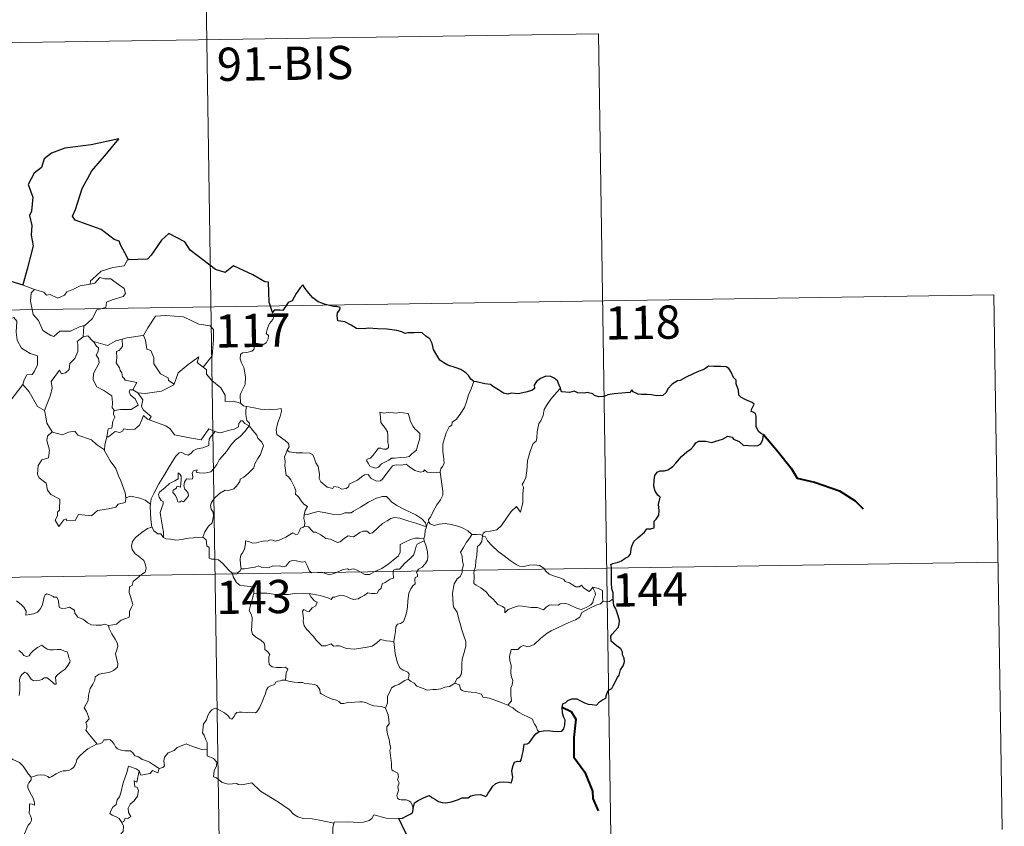
# Model space of a CAD drawing. Extents: x 602692 to 607192, y 766032 to 769070.
# Drawn here: x 603278 to 603500, y 768098 to 768279 of the extents above; entities that cross this region are included whole.
import ezdxf
from ezdxf.enums import TextEntityAlignment as Align

# ---------------------------------------------------------------- set-up
doc = ezdxf.new("R2010")
doc.units = 0
doc.header["$MEASUREMENT"] = 0
doc.layers.add('Nivel 63', color=7, linetype='Continuous')
doc.styles.add('Style-font002', font='font002.shx')

msp = doc.modelspace()

# ---------------------------------------------------------------- linework, layer by layer
at = {"layer": 'Nivel 63', "color": 7, "linetype": 'Continuous', "lineweight": 0}
for p, q in [((603319.095, 768335.001), (603322.806, 768094.095)), ((603055.211, 768270.696), (603408.291, 768276.133)), ((603408.291, 768276.133), (603411.074, 768095.453)), ((602967.865, 768209.112), (603497.49, 768217.267)), ((603497.49, 768217.267), (603499.345, 768096.814)), ((602968.793, 768148.885), (603498.414, 768157.045))]:
    msp.add_line(p, q, dxfattribs=at)
at = {"layer": 'Nivel 63', "color": 7, "linetype": 'Continuous', "lineweight": 30, "flags": 128}
for points in [[(603302.343, 768225.214), (603301.507, 768226.763), (603300.638, 768228.4), (603300.217, 768229.366), (603299.105, 768229.731), (603296.178, 768232), (603290.339, 768234.086), (603289.761, 768234.987), (603290.438, 768236.492), (603291.892, 768241.273), (603294.115, 768245.252), (603297.367, 768249.072), (603300.169, 768252.452), (603293.959, 768251.096), (603287.981, 768250.306), (603285.029, 768249.23), (603283.351, 768247.914), (603282.762, 768246.009), (603281.082, 768244.747), (603279.751, 768242.174), (603280.823, 768239.316), (603280.489, 768236.183), (603280.015, 768235.151), (603280.53, 768232.885), (603280.443, 768230.743), (603280.876, 768228.33), (603279.486, 768223.042), (603278.52, 768219.53), (603278.618, 768219.5)], [(603334.802, 768213.328), (603334.042, 768215.659), (603333.927, 768220.148), (603333.074, 768220.188), (603330.395, 768221.791), (603326.002, 768223.866), (603324.182, 768222.31), (603321.962, 768222.988), (603316.249, 768227.382), (603315.04, 768229.254), (603311.47, 768231.083), (603309.789, 768229.577), (603307.432, 768226.224), (603306.68, 768225.327), (603302.343, 768225.214)], [(603278.618, 768219.5), (603275.942, 768220.275)], [(603380.239, 768197.768), (603379.508, 768198.299), (603379.105, 768199.067), (603378.418, 768199.746), (603377.273, 768200.455), (603376.263, 768200.843), (603374.377, 768201.476), (603373.417, 768201.999), (603372.538, 768202.59), (603371.872, 768203.73), (603371.157, 768204.969), (603370.8, 768206.306), (603370.278, 768207.348), (603369.374, 768207.972), (603368.577, 768208.704), (603367.651, 768208.795), (603366.788, 768208.748), (603366.119, 768208.706), (603365.358, 768208.716), (603364.725, 768208.554), (603364.002, 768208.991), (603362.864, 768209.26), (603360.673, 768209.54), (603358.539, 768209.643), (603356.357, 768209.784), (603355.5, 768209.604), (603353.74, 768209.679), (603352.534, 768210.473), (603351.154, 768211.2), (603350.132, 768211.368), (603349.57, 768211.457), (603349.372, 768212.546), (603349.483, 768213.21), (603350.039, 768213.889), (603350.044, 768214.453), (603349.315, 768214.674), (603348.607, 768214.631), (603346.788, 768215.099), (603345.146, 768215.736), (603343.922, 768216.647), (603343.032, 768217.643), (603342.224, 768218.719), (603341.694, 768219.571), (603341.081, 768218.9), (603340.157, 768217.583), (603339.24, 768215.937), (603338.347, 768215.599), (603337.886, 768214.874), (603337.186, 768213.737), (603336.48, 768213.876), (603335.222, 768213.861), (603334.802, 768213.328)], [(603411.662, 768148.802), (603411.64, 768150.128), (603411.363, 768151.064), (603411.283, 768152.366), (603411.24, 768154.394), (603411.249, 768155.9), (603411.096, 768156.504), (603411.532, 768156.741), (603412.747, 768157.074), (603413.487, 768157.343), (603414.306, 768157.946), (603415.052, 768158.321), (603415.518, 768158.842), (603415.734, 768160.43), (603416.32, 768161.721), (603417.268, 768162.626), (603418.666, 768163.828), (603419.246, 768164.579), (603420.143, 768164.556), (603420.91, 768164.766), (603420.869, 768165.606), (603420.846, 768166.289), (603421.349, 768166.733), (603421.949, 768167.681), (603422.029, 768168.724), (603421.852, 768170.043), (603422.207, 768171.715), (603421.72, 768172.17), (603421.062, 768173.065), (603420.783, 768174.149), (603420.904, 768175.537), (603421.018, 768176.561), (603421.572, 768177.37), (603422.227, 768177.666), (603423.213, 768177.673), (603423.928, 768177.882), (603424.982, 768178.524), (603425.75, 768179.358), (603427.052, 768180.889), (603428.258, 768181.937), (603429.184, 768182.59), (603429.84, 768183.268), (603430.265, 768183.95), (603430.979, 768184.36), (603432.518, 768184.329), (603433.885, 768184.012), (603434.756, 768184.308), (603436.297, 768184.785), (603437.475, 768185.45), (603438.485, 768185.221), (603438.752, 768184.737), (603440.04, 768184.247), (603440.923, 768183.436), (603442.156, 768183.367), (603443.583, 768183.307), (603444.249, 768183.33), (603444.927, 768183.716), (603445.365, 768184.727), (603445.542, 768185.856), (603445.106, 768185.963), (603444.432, 768186.477), (603443.864, 768187.65), (603443.872, 768188.703), (603443.867, 768189.927), (603443.695, 768190.544), (603443.183, 768190.838), (603442.717, 768190.983), (603442.917, 768191.574), (603443.437, 768192.63), (603442.937, 768193.027), (603441.523, 768193.663), (603440.45, 768194.266), (603439.93, 768194.667), (603439.888, 768195.794), (603439.35, 768197.214), (603439.337, 768198.048), (603438.752, 768198.661), (603438.264, 768199.836), (603437.74, 768200.724), (603437.074, 768201.083), (603435.921, 768201.176), (603434.301, 768201.141), (603433.114, 768201.22), (603432.212, 768200.568), (603430.638, 768199.912), (603429.547, 768199.401), (603428.086, 768198.733), (603426.771, 768198.008), (603426.154, 768197.935), (603424.923, 768197.188), (603424.01, 768196.218), (603423.499, 768195.238), (603422.812, 768194.639), (603421.429, 768194.568), (603420.274, 768194.77), (603419.291, 768194.811), (603418.014, 768194.859), (603417.289, 768194.934), (603416.166, 768195.461)], [(603399.734, 768196.3), (603399.449, 768196.962), (603399.093, 768197.898), (603398.321, 768198.534), (603397.545, 768198.896), (603396.463, 768198.934), (603395.216, 768198.459), (603394.357, 768197.747), (603393.845, 768196.971), (603393.905, 768196.16), (603393.299, 768195.755), (603391.911, 768195.347), (603390.221, 768194.977), (603388.639, 768195.103), (603387.866, 768194.879), (603386.938, 768195.117), (603385.792, 768195.905), (603384.662, 768196.546), (603383.989, 768197.116), (603382.683, 768197.215), (603380.808, 768197.707), (603380.239, 768197.768)], [(603416.166, 768195.461), (603415.856, 768195.888), (603415.351, 768195.292), (603414.386, 768195.247), (603411.825, 768195.014), (603410.413, 768194.726), (603409.623, 768194.358), (603408.433, 768194.328), (603407.449, 768194.584), (603407.055, 768194.994), (603405.756, 768195.296), (603405.164, 768195.157), (603403.678, 768195.234), (603402.865, 768195.584), (603401.783, 768195.313), (603400.029, 768195.45), (603399.929, 768195.679), (603399.734, 768196.3)], [(603394.912, 768118.94), (603395.917, 768119.048), (603396.978, 768119.098), (603398.062, 768118.961), (603399.334, 768118.869), (603400.06, 768118.976), (603400.494, 768119.49), (603400.767, 768120.381), (603400.803, 768121.491), (603400.513, 768122.065), (603400.219, 768123.067), (603400.15, 768124.418), (603400.304, 768125.106), (603400.993, 768125.429), (603401.4, 768125.903), (603402.348, 768126.266), (603403.426, 768126.276), (603404.257, 768125.851), (603405.14, 768125.385), (603406.023, 768125.062), (603406.903, 768124.98), (603407.862, 768124.859), (603408.56, 768125.565), (603409.245, 768126.004), (603410.046, 768126.476), (603410.086, 768126.965), (603410.328, 768127.779), (603410.724, 768128.285), (603411.348, 768128.569), (603411.614, 768129.227), (603412.578, 768131.062), (603412.958, 768131.576), (603413.279, 768132.779), (603413.871, 768133.69), (603414.196, 768134.569), (603414.116, 768135.436), (603413.719, 768136.192), (603413.711, 768136.794), (603413.352, 768137.505), (603412.323, 768138.257), (603411.209, 768139.274), (603411.092, 768140.352), (603411.414, 768140.871), (603411.998, 768141.548), (603412.743, 768142.368), (603412.987, 768143.056), (603413.038, 768143.918), (603412.787, 768144.967), (603412.229, 768146.544), (603411.799, 768147.312), (603411.673, 768148.006), (603411.662, 768148.802)], [(603366.575, 768101.544), (603366.821, 768102.814), (603367.695, 768103.364), (603368.845, 768103.985), (603369.774, 768104.342), (603370.196, 768104.46), (603370.762, 768104.057), (603371.583, 768103.601), (603372.228, 768103.151), (603373.054, 768102.916), (603373.932, 768102.794), (603375.158, 768103.058), (603376.774, 768103.579), (603377.492, 768103.99), (603378.403, 768103.955), (603378.911, 768103.942), (603379.55, 768104.388), (603380.535, 768104.639), (603381.737, 768104.722), (603382.885, 768104.244), (603383.176, 768104.452), (603383.437, 768105.026), (603383.983, 768105.797), (603384.469, 768106.584), (603385.174, 768107.163), (603386.037, 768107.488), (603386.898, 768107.56), (603388.058, 768107.462), (603388.633, 768107.368), (603388.887, 768107.952), (603388.996, 768108.644), (603388.89, 768109.405), (603388.749, 768110.107), (603389.05, 768111.241), (603389.397, 768111.973), (603390.083, 768112.219), (603390.672, 768112.176), (603390.92, 768112.546), (603391.109, 768113.507), (603391.332, 768114.369), (603391.465, 768115.481), (603391.54, 768116.064), (603392.273, 768116.149), (603392.726, 768116.326), (603393.175, 768116.939), (603393.594, 768117.628), (603394.163, 768118.377), (603394.912, 768118.94)], [(603363.296, 768099.321), (603364.102, 768099.384), (603364.957, 768099.837), (603366.025, 768100.346), (603366.454, 768100.7), (603366.575, 768101.544)], [(603365.585, 768094.754), (603364.699, 768096.327), (603363.296, 768099.321)]]:
    msp.add_lwpolyline(points, dxfattribs=at)
at = {"layer": 'Nivel 63', "color": 7, "linetype": 'Continuous', "lineweight": 0, "flags": 128}
for points in [[(603302.343, 768225.214), (603302.133, 768225.207), (603301.352, 768223.86), (603298.836, 768223.446), (603296.228, 768222.637), (603294.22, 768220.79), (603293.829, 768220.44), (603293.71, 768219.73)], [(603275.942, 768220.275), (603275.714, 768218.191), (603274.976, 768216.777), (603273.05, 768215.832), (603271.731, 768215.613), (603272.059, 768213.412), (603274, 768212.214), (603274.415, 768212.54), (603275.479, 768211.723), (603276.54, 768212.209), (603277.167, 768211.359), (603277.034, 768208.86), (603277.237, 768207.079), (603278.23, 768205.312), (603280.198, 768204.066), (603281.812, 768203.547), (603281.873, 768201.544), (603281.169, 768200.075), (603280.663, 768199.325), (603279.468, 768199.275), (603278.873, 768198.115), (603278.523, 768197.092)], [(603278.618, 768219.5), (603281.167, 768218.531)], [(603281.167, 768218.531), (603281.175, 768218.529), (603283.244, 768217.871), (603283.866, 768217.192), (603284.672, 768217.367), (603286.43, 768216.55), (603287.946, 768217.213), (603288.438, 768218.005), (603289.964, 768218.576), (603291.432, 768219.357), (603293.71, 768219.73)], [(603293.71, 768219.73), (603294.761, 768219.96), (603295.93, 768221.225), (603296.996, 768220.929), (603298.406, 768220.931), (603299.037, 768220.394), (603301.387, 768218.706), (603301.652, 768217.61), (603301.181, 768216.895), (603298.656, 768216.178), (603297.434, 768215.641), (603297.274, 768214.425), (603295.248, 768213.927), (603294.175, 768211.905), (603292.522, 768210.411)], [(603281.167, 768218.531), (603280.427, 768217.774), (603280.276, 768215.881), (603280.87, 768212.882), (603282.072, 768211.48), (603283.012, 768209.286), (603284.852, 768208.133), (603285.515, 768207.911), (603286.903, 768209.086), (603289.293, 768209.135), (603291.458, 768210.142), (603292.522, 768210.411)], [(603334.802, 768213.328), (603335.097, 768212.491), (603334.878, 768211.763), (603334.126, 768210.865), (603333.708, 768209.769), (603333.381, 768208.59), (603333.896, 768208.122), (603333.811, 768207.392), (603333.379, 768206.509), (603332.486, 768205.992), (603331.884, 768206.244), (603330.976, 768206.378), (603330.778, 768205.737), (603330.645, 768205.007), (603330.184, 768204.574), (603329.02, 768204.28), (603328.093, 768204.202), (603327.643, 768203.867), (603327.517, 768202.903), (603327.867, 768201.998), (603328.396, 768200.906), (603328.765, 768198.81), (603328.672, 768197.126), (603328.248, 768196.223), (603327.736, 768195.317), (603327.528, 768194.676), (603327.634, 768192.851)], [(603305.566, 768208.143), (603305.712, 768208.16), (603306.7, 768209.827), (603308.448, 768212.466), (603310.699, 768212.647), (603314.795, 768212.304), (603318.249, 768210.677), (603320.747, 768210.305), (603321.531, 768209.511), (603321.538, 768207.125), (603321.227, 768203.55), (603319.17, 768200.986)], [(603292.522, 768210.411), (603292.318, 768210.228), (603292.163, 768207.859)], [(603292.163, 768207.859), (603290.779, 768206.794), (603290.955, 768206.15), (603290.906, 768204.505), (603290.25, 768202.975), (603289.141, 768201.842), (603288.964, 768200.489), (603288.128, 768199.684), (603287.229, 768199.508), (603286.776, 768200.311), (603284.908, 768197.736), (603285.172, 768196.32), (603284.743, 768194.697), (603283.413, 768191.27), (603283.42, 768191.248)], [(603292.163, 768207.859), (603293.22, 768208.057), (603294.421, 768206.814), (603294.476, 768206.797)], [(603294.476, 768206.797), (603295.135, 768205.699), (603295.576, 768205.323), (603295.553, 768204.507), (603295.072, 768203.671), (603295.569, 768202.939), (603295.768, 768201.994), (603294.491, 768199.542), (603294.407, 768198.128), (603295.234, 768196.541), (603296.796, 768195.721), (603298.625, 768194.547), (603298.746, 768193.017), (603298.676, 768191.837), (603299.182, 768191.245)], [(603294.476, 768206.797), (603296.54, 768206.162), (603297.62, 768205.881), (603299.481, 768206.896), (603300.936, 768207.32)], [(603300.936, 768207.32), (603300.998, 768205.639), (603300.238, 768204.741), (603299.679, 768204.504), (603299.764, 768203.066), (603299.599, 768201.947), (603300.307, 768200.884), (603300.506, 768200.215), (603300.832, 768199.69), (603301.011, 768198.814), (603301.391, 768198.472), (603301.593, 768198.031), (603304.261, 768197.568), (603303.333, 768195.854)], [(603300.936, 768207.32), (603301.993, 768207.642), (603305.566, 768208.143)], [(603305.712, 768208.16), (603306.173, 768207.059), (603306.512, 768205.022), (603307.426, 768204.784), (603308.103, 768203.142), (603308.075, 768201.729), (603309.552, 768199.492), (603311.315, 768198.619), (603311.407, 768198.012), (603312.663, 768197.197)], [(603312.663, 768197.197), (603313.115, 768198.411), (603313.531, 768199.733), (603315.785, 768201.57), (603318.246, 768203.318), (603317.85, 768202.018), (603319.17, 768200.986)], [(603319.17, 768200.986), (603319.907, 768200.415), (603319.938, 768199.446), (603321.152, 768197.994), (603323.21, 768196.304), (603324.183, 768194.686), (603324.129, 768193.297), (603325.929, 768193.305), (603327.634, 768192.851)], [(603304.453, 768195.199), (603306.085, 768195.092), (603309.836, 768195.566), (603312.594, 768197.006), (603312.663, 768197.197)], [(603380.239, 768197.768), (603379.6, 768196.104), (603378.978, 768194.794), (603378.569, 768193.206), (603378.081, 768191.914), (603377.322, 768190.662), (603376.331, 768189.249), (603375.309, 768188.615), (603375.248, 768187.934), (603374.678, 768187.517), (603373.972, 768186.222), (603373.511, 768184.725), (603373.217, 768183.636), (603373.259, 768182.101), (603373.448, 768180.207), (603373.497, 768179.282), (603373.131, 768178.604), (603372.767, 768178.091), (603372.624, 768177.472), (603372.638, 768177.374)], [(603275.569, 768193.286), (603278.523, 768197.092)], [(603278.523, 768197.092), (603279.978, 768195.456), (603281.868, 768192.133), (603283.42, 768191.248)], [(603303.333, 768195.854), (603302.644, 768195.913), (603302.535, 768195.439), (603302.845, 768194.652), (603303.843, 768193.889), (603304.56, 768192.438), (603302.937, 768191.461), (603300.526, 768191.484), (603299.182, 768191.245)], [(603303.333, 768195.854), (603304.453, 768195.199)], [(603307.043, 768189.126), (603307.479, 768189.893), (603305.637, 768191.361), (603305.267, 768192.207), (603305.56, 768193.602), (603304.453, 768195.199)], [(603399.734, 768196.3), (603398.956, 768195.372), (603397.588, 768193.779), (603396.606, 768192.337), (603396.096, 768191.467), (603395.839, 768190.095), (603395.33, 768188.937), (603394.842, 768188.304), (603394.529, 768186.419), (603394.408, 768185.065), (603394.235, 768184.354), (603393.597, 768183.822), (603392.952, 768182.082), (603392.298, 768179.877), (603392.148, 768177.657), (603391.935, 768176.125), (603391.5, 768175.163), (603391.137, 768174.581), (603391.405, 768173.959), (603391.275, 768172.391), (603391.26, 768170.504), (603391.065, 768169.541), (603390.765, 768168.36), (603389.864, 768169.567), (603388.604, 768168.505), (603387.75, 768167.21), (603386.491, 768165.318), (603385.398, 768164.331), (603383.922, 768164.049), (603382.779, 768163.881), (603382.329, 768163.584), (603382.157, 768162.949)], [(603327.634, 768192.851), (603328.253, 768192.257), (603328.992, 768192.11)], [(603283.42, 768191.248), (603283.698, 768189.801), (603283.932, 768188.342), (603285.164, 768186.433)], [(603299.182, 768191.245), (603299.06, 768191.217), (603298.984, 768190.428), (603299.275, 768189.724), (603298.808, 768188.843), (603298.569, 768187.271), (603297.8, 768187.065), (603297.475, 768185.32), (603297.594, 768185.454)], [(603328.992, 768192.11), (603328.844, 768191.334), (603328.841, 768190.342), (603329.036, 768188.955), (603329.609, 768188.405), (603329.563, 768187.748)], [(603328.992, 768192.11), (603329.002, 768192.104), (603330.716, 768191.851), (603332.143, 768191.535), (603333.114, 768191.486), (603334.216, 768191.513), (603335.122, 768191.385), (603336.751, 768191.694), (603336.847, 768191.057), (603336.517, 768189.878), (603336.034, 768188.494), (603335.659, 768186.852), (603335.794, 768185.796), (603336.591, 768185.232), (603337.654, 768184.469), (603338.411, 768183.808), (603338.55, 768183.044), (603338.11, 768182.279)], [(603359.054, 768190.863), (603359.171, 768189.777), (603359.236, 768188.533), (603359.739, 768187.835), (603360.33, 768187.17), (603360.749, 768186.454), (603360.857, 768185.634), (603360.801, 768185.119), (603360.84, 768184.028), (603360.971, 768183.416), (603360.96, 768182.863), (603360.525, 768182.551), (603359.843, 768182.534), (603359.264, 768182.723), (603358.692, 768182.728), (603358.169, 768182.102), (603357.519, 768181.204), (603356.89, 768180.486), (603356.167, 768180.257), (603356.014, 768179.945), (603356.389, 768179.399), (603356.742, 768178.672), (603357.497, 768178.363), (603358.142, 768178.273), (603358.739, 768178.491), (603359.388, 768179.179), (603360.297, 768179.691), (603361.016, 768180.008), (603361.629, 768180.467), (603362.314, 768180.522), (603363.761, 768180.624), (603364.974, 768180.709), (603365.619, 768180.903), (603366.244, 768181.447), (603366.631, 768181.798), (603367.284, 768182.273), (603367.525, 768183.248), (603367.75, 768183.958), (603368.032, 768184.97), (603368.019, 768186.072), (603367.511, 768186.605), (603366.949, 768187.112), (603366.537, 768187.654), (603365.948, 768188.765), (603365.617, 768189.862), (603365.412, 768190.543), (603364.311, 768190.74), (603363.421, 768190.762), (603362.79, 768190.67), (603362.115, 768190.712), (603360.896, 768190.811), (603359.95, 768190.617), (603359.054, 768190.863)], [(603297.475, 768185.32), (603297.82, 768185.329), (603299.354, 768186.517), (603300.4, 768186.275), (603301.003, 768186.591), (603301.329, 768187.112), (603302.647, 768186.874), (603303.752, 768186.991), (603304.876, 768187.896), (603305.354, 768189.158), (603305.766, 768190.114), (603306.655, 768189.27), (603307.043, 768189.126)], [(603307.043, 768189.126), (603310.75, 768187.793), (603311.744, 768187.13), (603312.767, 768185.778), (603315.745, 768185.165), (603318.708, 768184.633), (603320.47, 768187.1), (603321.898, 768186.472)], [(603329.563, 768187.748), (603328.566, 768188.319), (603328.035, 768188.895), (603327.669, 768188.921), (603327.214, 768188.29), (603327.128, 768187.529), (603326.212, 768186.991), (603324.816, 768186.741), (603323.433, 768186.28), (603322.776, 768186.224), (603321.898, 768186.472)], [(603285.164, 768186.433), (603284.081, 768185.434), (603283.98, 768184.492), (603284.551, 768182.323), (603284.328, 768180.601), (603282.815, 768180.114), (603281.976, 768178.839), (603281.876, 768176.925), (603282.22, 768176.04), (603283.808, 768174.837), (603284.126, 768173.313), (603284.85, 768172.296), (603286.855, 768171.285), (603286.837, 768168.81), (603286.351, 768168.309), (603286.329, 768167.508), (603285.811, 768166.502), (603286.654, 768165.113), (603287.789, 768166.633), (603288.298, 768166.853), (603288.443, 768166.357), (603290.299, 768166.425), (603291.071, 768167.828), (603293.985, 768167.484), (603295.365, 768168.674), (603297.871, 768169.068), (603299.493, 768169.485), (603300.059, 768170.118), (603301.611, 768170.538), (603301.829, 768171.7)], [(603285.164, 768186.433), (603285.187, 768186.383), (603287.445, 768185.724), (603288.816, 768186.339), (603290.253, 768186.553), (603290.971, 768185.638), (603294.041, 768184.603), (603295.165, 768183.58), (603296.912, 768182.345)], [(603321.898, 768186.472), (603321.018, 768185.435), (603320.54, 768184.757), (603320.434, 768183.845), (603320.446, 768183.32), (603319.108, 768182.821), (603317.859, 768182.574), (603316.903, 768182.167), (603316.422, 768181.571), (603315.827, 768181.142), (603315.072, 768181.357), (603314.354, 768181.75), (603313.767, 768181.681), (603312.998, 768180.931), (603311.777, 768178.882), (603310.309, 768176.527), (603309.176, 768174.693), (603308.078, 768172.55), (603307.501, 768171.325), (603307.339, 768170.154)], [(603310.265, 768162.644), (603310.223, 768163.826), (603310.029, 768164.995), (603309.616, 768167.245), (603309.517, 768168.234), (603309.771, 768169.118), (603310.211, 768170.206), (603310.151, 768170.698), (603309.713, 768170.955), (603309.267, 768171.712), (603309.121, 768172.286), (603309.378, 768172.862), (603310.636, 768173.869), (603311.618, 768174.811), (603312.819, 768175.379), (603313.528, 768175.872), (603313.526, 768177.156), (603313.996, 768176.804), (603314.236, 768176.413), (603314.245, 768175.687), (603314.102, 768173.937), (603313.502, 768174.16), (603313.19, 768174.039), (603313.189, 768173.703), (603312.408, 768173.273), (603312.377, 768172.79), (603312.974, 768172.063), (603313.291, 768171.402), (603313.444, 768170.676), (603313.913, 768170.598), (603314.335, 768170.87), (603314.737, 768170.644), (603315.441, 768171.383), (603315.875, 768172.04), (603315.813, 768172.587), (603315.371, 768173.21), (603315.028, 768173.519), (603314.839, 768174.252), (603315.02, 768175.119), (603315.416, 768175.865), (603316.145, 768175.789), (603316.763, 768175.814), (603316.861, 768176.328), (603316.713, 768177.113), (603317.021, 768177.634), (603317.84, 768177.861), (603317.61, 768177.313), (603318.363, 768177.153), (603319.543, 768177.119), (603320.925, 768177.418), (603321.628, 768178.159), (603322.24, 768179.043), (603322.788, 768180.117), (603323.547, 768180.947), (603324.437, 768181.969), (603325.399, 768183.402), (603326.442, 768184.518), (603327.538, 768185.357), (603328.59, 768186.521), (603329.563, 768187.748)], [(603329.563, 768187.748), (603330.355, 768186.731), (603331.259, 768185.708), (603331.494, 768184.984), (603332.448, 768184.076), (603332.809, 768183.252), (603332.488, 768182.481), (603332.138, 768181.333), (603331.51, 768180.412), (603330.827, 768179.179), (603330.594, 768178.309), (603329.358, 768177.04), (603328.39, 768176.213), (603327.558, 768175.746), (603327.445, 768175.26), (603326.72, 768174.147), (603326.089, 768173.577), (603324.9, 768173.235), (603324.181, 768173.258), (603322.887, 768172.494), (603321.663, 768171.435), (603321.102, 768170.48), (603320.822, 768169.844), (603321.02, 768169.021), (603321.458, 768168.361), (603321.525, 768167.398), (603321.2, 768165.907), (603320.378, 768165.14), (603319.539, 768163.869), (603319.103, 768162.7)], [(603296.912, 768182.345), (603297.02, 768183.419), (603297.475, 768185.32)], [(603301.747, 768171.58), (603301.609, 768172.712), (603300.652, 768175.37), (603300.131, 768176.502), (603299.475, 768178.158), (603298.238, 768179.891), (603296.906, 768182.265), (603296.912, 768182.345)], [(603338.11, 768182.279), (603337.8, 768181.505), (603337.525, 768180.772), (603337.669, 768179.77), (603337.633, 768178.846), (603337.869, 768176.653), (603338.417, 768176.259), (603338.939, 768175.577), (603339.403, 768174.678), (603339.781, 768173.924), (603340.05, 768173.104), (603340.025, 768172.394), (603340.722, 768171.81), (603341.3, 768170.877), (603341.854, 768170.096), (603342.732, 768169.569), (603342.17, 768168.68), (603341.945, 768167.703)], [(603372.638, 768177.374), (603371.87, 768177.233), (603371.016, 768177.219), (603369.726, 768177.368), (603369.07, 768177.874), (603368.833, 768177.512), (603368.203, 768177.366), (603366.936, 768177.693), (603365.713, 768178.536), (603364.984, 768179.143), (603363.965, 768178.929), (603362.71, 768178.966), (603361.903, 768178.755), (603361.167, 768177.852), (603360.413, 768176.8), (603359.655, 768175.782), (603359.197, 768175.403), (603358.309, 768175.342), (603357.064, 768175.911), (603356.375, 768176.784), (603355.601, 768176.75), (603354.864, 768176.307), (603353.969, 768175.563), (603352.208, 768174.736), (603351.955, 768174.024), (603351.422, 768173.683), (603350.492, 768173.537), (603349.664, 768173.94), (603348.672, 768174.089), (603348.4, 768173.661), (603347.127, 768173.953), (603345.707, 768175.16), (603345.334, 768175.876), (603345.421, 768176.851), (603345.137, 768178.651), (603344.602, 768179.461), (603344.134, 768180.798), (603343.824, 768181.285), (603343.251, 768181.627), (603341.684, 768181.67), (603340.133, 768181.713), (603338.547, 768181.942), (603338.11, 768182.279)], [(603372.638, 768177.374), (603373.214, 768173.077), (603373.236, 768172.191), (603372.71, 768171.107), (603371.87, 768169.974), (603371.077, 768168.449), (603370.43, 768167.217), (603369.97, 768166.662), (603370.1, 768166.042)], [(603307.339, 768170.154), (603306.115, 768171.042), (603304.96, 768171.494), (603302.774, 768171.9), (603301.747, 768171.58)], [(603301.829, 768171.7), (603301.747, 768171.58)], [(603369.518, 768165.023), (603369.283, 768165.955), (603368.482, 768166.809), (603367.138, 768167.711), (603364.73, 768168.874), (603362.841, 768169.807), (603361.654, 768170.667), (603360.955, 768171.368), (603360.511, 768171.875), (603359.653, 768171.892), (603358.309, 768171.501), (603356.438, 768170.616), (603354.689, 768169.481), (603353.062, 768168.538), (603352.582, 768168.139), (603351.101, 768168.176), (603350.392, 768167.853), (603349.742, 768167.689), (603348.263, 768167.858), (603346.504, 768168.223), (603345.101, 768168.489), (603343.908, 768168.193), (603342.737, 768167.829), (603341.945, 768167.703)], [(603307.339, 768170.154), (603307.26, 768169.585), (603307.365, 768166.66), (603307.626, 768164.94)], [(603341.945, 768167.703), (603341.924, 768166.882), (603342.102, 768165.973), (603342.063, 768165.138)], [(603342.063, 768165.138), (603342.146, 768165.18), (603342.942, 768165.042), (603343.677, 768164.225), (603344.064, 768163.787), (603344.545, 768163.842), (603345.751, 768163.217), (603346.867, 768162.406), (603347.896, 768162.258), (603348.682, 768161.87), (603349.506, 768161.456), (603350.073, 768161.645), (603351.023, 768162.454), (603351.867, 768162.991), (603353.098, 768162.766), (603353.701, 768163.121), (603354.488, 768163.727), (603355.155, 768164.024), (603356.129, 768164.065), (603356.793, 768163.545), (603357.401, 768163.684), (603358.544, 768164.804), (603359.615, 768165.761), (603360.678, 768166.379), (603361.517, 768166.924), (603362.336, 768167.143), (603363.549, 768166.967), (603365.593, 768166.329), (603367.165, 768165.829), (603369.518, 768165.023)], [(603370.1, 768166.042), (603370.027, 768166.125), (603369.659, 768165.593), (603369.518, 768165.023)], [(603379.786, 768163.271), (603378.834, 768164.142), (603377.789, 768164.74), (603376.807, 768165.101), (603375.21, 768165.571), (603373.751, 768165.748), (603372.408, 768165.646), (603371.297, 768165.324), (603370.389, 768165.734), (603370.1, 768166.042)], [(603297.851, 768142.783), (603298.861, 768142.922), (603299.645, 768143.113), (603300.233, 768143.604), (603300.687, 768144.001), (603301.778, 768144.35), (603302.507, 768144.685), (603302.619, 768145.189), (603302.59, 768145.93), (603303.068, 768146.928), (603303.345, 768147.524), (603302.777, 768149.344), (603302.519, 768150.246), (603302.552, 768151.518), (603303.153, 768151.824), (603303.395, 768152.709), (603304.213, 768153.372), (603305.28, 768154.263), (603306.085, 768154.831), (603306.317, 768155.719), (603306.08, 768156.711), (603305.841, 768157.422), (603304.534, 768158.514), (603303.858, 768158.923), (603303.194, 768159.921), (603303.026, 768160.747), (603303.24, 768161.736), (603303.925, 768162.621), (603305.359, 768163.775), (603306.632, 768164.647), (603307.626, 768164.94)], [(603307.626, 768164.94), (603307.715, 768164.967), (603308.074, 768164.139), (603308.938, 768163.462), (603309.619, 768163.449), (603310.071, 768162.761), (603310.265, 768162.644)], [(603327.777, 768155.521), (603327.582, 768156.498), (603327.564, 768157.814), (603327.721, 768158.637), (603328.124, 768159.227), (603328.479, 768160.091), (603328.758, 768161.159), (603328.765, 768161.859), (603329.426, 768161.715), (603330.403, 768161.366), (603331.246, 768161.447), (603332.244, 768161.705), (603333.136, 768161.886), (603333.699, 768161.819), (603334.334, 768162.125), (603334.864, 768162.021), (603335.415, 768161.812), (603336.31, 768162.037), (603337.862, 768162.705), (603338.669, 768163.24), (603339.415, 768163.643), (603340.048, 768163.317), (603340.54, 768163.375), (603340.922, 768164.131), (603341.167, 768164.728), (603341.664, 768164.908), (603342.063, 768165.138)], [(603369.518, 768165.023), (603369.52, 768165.011), (603369.241, 768164.117), (603369.186, 768163.176), (603368.915, 768162.429)], [(603310.265, 768162.644), (603310.754, 768162.322), (603311.841, 768162.275), (603313.067, 768162.039), (603314.445, 768162.161), (603315.092, 768162.349), (603315.976, 768162.472), (603317.004, 768162.51), (603317.447, 768162.729), (603318.186, 768162.622), (603319.103, 768162.7)], [(603319.103, 768162.7), (603319.127, 768162.699), (603319.845, 768162.086), (603319.991, 768160.75), (603320.527, 768160.382), (603320.577, 768157.945), (603321.054, 768157.766), (603321.85, 768157.738), (603322.686, 768157.589), (603323.592, 768156.741), (603324.895, 768155.347), (603325.737, 768154.572)], [(603368.915, 768162.429), (603367.886, 768162.486), (603366.955, 768162.439), (603365.9, 768162.131), (603364.67, 768161.588), (603363.636, 768161.046), (603363.599, 768160.337), (603363.613, 768159.297), (603363.245, 768158.498), (603362.058, 768157.545), (603360.89, 768156.585), (603359.457, 768155.599), (603357.879, 768154.965), (603356.701, 768154.304), (603355.665, 768154.284), (603354.96, 768154.63), (603353.938, 768155.256), (603353.11, 768155.543), (603352.659, 768155.468), (603352.118, 768155.368), (603351.731, 768155.574), (603350.724, 768155.386), (603349.651, 768154.896), (603348.683, 768154.539), (603347.69, 768154.17), (603346.574, 768154.554), (603345.93, 768154.813), (603344.992, 768154.7), (603343.666, 768154.648), (603343.189, 768155.014), (603342.666, 768156.323), (603342.169, 768157.189), (603341.491, 768157.059), (603340.208, 768157.359), (603339.349, 768157.44), (603338.662, 768157.239), (603338.187, 768156.636), (603337.812, 768156.152), (603337.084, 768156.041), (603336.473, 768156.237), (603335.093, 768156.194), (603334.925, 768156.243), (603333.892, 768155.769), (603332.386, 768155.852), (603331.61, 768156.264), (603330.891, 768155.917), (603329.834, 768155.755), (603328.532, 768155.571), (603327.777, 768155.521)], [(603343.087, 768150.034), (603345.571, 768149.55), (603347.524, 768148.976), (603348.051, 768148.681), (603348.427, 768149.172), (603348.882, 768149.145), (603349.396, 768149.373), (603350.252, 768149.617), (603350.81, 768149.525), (603351.675, 768149.222), (603352.404, 768148.874), (603353.078, 768148.618), (603354.134, 768148.762), (603354.71, 768149.177), (603355.461, 768149.519), (603356.345, 768150.146), (603357.035, 768150.013), (603357.897, 768150), (603358.406, 768150.104), (603358.81, 768150.758), (603359.331, 768151.206), (603359.547, 768152.148), (603360.24, 768152.457), (603361.372, 768153.248), (603362.139, 768153.46), (603362.037, 768154.643), (603362.081, 768155.253), (603362.654, 768155.49), (603363.482, 768155.457), (603364.566, 768156.744), (603365.889, 768157.896), (603366.638, 768158.628), (603367.008, 768159.768), (603367.185, 768160.647), (603367.403, 768161.146), (603368.035, 768161.444), (603369.033, 768161.835)], [(603369.033, 768161.835), (603369.411, 768160.903), (603369.741, 768159.478), (603369.876, 768158.262), (603369.746, 768157.494), (603369.27, 768156.694), (603368.54, 768155.925), (603367.742, 768155.494), (603367.302, 768154.746), (603367.553, 768154.283), (603367.544, 768153.807), (603367.021, 768153.599), (603366.913, 768153.073), (603367.021, 768152.187), (603366.448, 768151.73), (603365.996, 768151.079), (603365.591, 768150.099), (603365.352, 768148.339), (603365.235, 768146.947), (603365.065, 768145.66), (603364.724, 768144.683), (603364.323, 768143.686), (603363.72, 768143.261), (603362.976, 768143.11), (603362.596, 768142.478), (603362.564, 768141.439), (603362.184, 768139.205)], [(603368.915, 768162.429), (603368.912, 768162.399), (603369.018, 768161.875), (603369.033, 768161.835)], [(603379.786, 768163.271), (603379.77, 768163.271), (603379.331, 768162.55), (603378.561, 768161.594), (603377.86, 768160.375), (603377.219, 768159.297), (603377.578, 768158.438), (603377.629, 768157.185), (603377.9, 768156.467), (603377.771, 768155.901), (603377.6, 768155.454), (603377.613, 768154.63), (603377.141, 768153.801), (603376.433, 768153.31), (603375.794, 768152.188), (603375.441, 768150.068), (603375.594, 768147.5), (603375.679, 768146.824), (603376.473, 768145.778), (603376.849, 768144.203), (603377.238, 768142.975), (603377.514, 768141.783), (603377.993, 768140.431), (603378.414, 768139.187), (603378.448, 768138.197), (603378.125, 768136.916), (603377.611, 768135.222), (603377.52, 768134.138), (603377.534, 768132.859), (603377.327, 768131.749), (603377.003, 768131.184), (603376.379, 768130.793), (603375.921, 768129.795)], [(603382.157, 768162.949), (603382.162, 768163.033), (603381.507, 768163.343), (603380.832, 768163.283), (603379.786, 768163.271)], [(603407.039, 768151.419), (603407.21, 768150.976), (603407.585, 768150.255), (603407.66, 768149.686), (603407.3, 768148.935), (603407.082, 768148.007), (603406.583, 768147.408), (603405.511, 768146.881), (603404.395, 768146.392), (603403.551, 768146.625), (603402.232, 768147.217), (603401.496, 768147.571), (603400.684, 768147.849), (603399.701, 768147.65), (603399.21, 768147.396), (603397.79, 768147.412), (603397.181, 768147.369), (603396.555, 768146.923), (603395.907, 768146.295), (603395.296, 768146.516), (603394.584, 768146.865), (603393.128, 768146.876), (603391.09, 768147.121), (603390.254, 768147.196), (603389.184, 768146.85), (603387.993, 768146.361), (603387.178, 768145.625), (603387.228, 768146.693), (603386.67, 768147.043), (603385.599, 768147.54), (603384.587, 768148.705), (603383.598, 768149.536), (603383.076, 768150.296), (603381.825, 768151.239), (603380.763, 768151.887), (603380.248, 768152.243), (603380.277, 768153.857), (603380.179, 768154.778), (603380.562, 768156.014), (603380.696, 768157.392), (603380.858, 768158.585), (603381.001, 768159.969), (603381.074, 768160.558), (603381.582, 768161.048), (603382.032, 768161.729), (603382.157, 768162.949)], [(603382.157, 768162.949), (603382.824, 768162.734), (603383.274, 768161.876), (603384.386, 768160.707), (603385.681, 768159.457), (603387.022, 768158.48), (603388.397, 768157.425), (603389.758, 768156.554), (603390.518, 768156.187), (603391.49, 768156.102), (603392.773, 768156.402), (603393.812, 768156.492), (603395.017, 768156.317), (603395.978, 768155.743), (603396.419, 768155.028), (603397.169, 768154.351), (603398.183, 768153.995), (603399.588, 768153.531), (603400.5, 768153.185), (603400.835, 768152.722), (603401.748, 768152.39), (603402.471, 768151.951), (603403.24, 768151.507), (603403.954, 768151.518), (603404.486, 768151.866), (603404.976, 768151.261), (603406.225, 768150.42), (603406.567, 768150.82), (603407.039, 768151.419)], [(603327.777, 768155.521), (603327.488, 768155.035), (603326.904, 768154.674), (603325.737, 768154.572)], [(603325.737, 768154.572), (603325.79, 768154.52), (603325.986, 768153.769), (603326.704, 768152.448), (603327.423, 768151.865), (603328.455, 768151.747), (603330.538, 768151.473), (603330.647, 768150.459), (603330.585, 768149.978)], [(603409.314, 768148.16), (603409.216, 768149.08), (603409.244, 768149.821), (603409.237, 768150.693), (603408.356, 768151.113), (603407.039, 768151.419)], [(603277.083, 768148.362), (603278.152, 768147.554), (603278.77, 768146.922), (603279.307, 768146.018), (603279.249, 768145.143), (603280.053, 768145.287), (603280.915, 768145.404), (603281.865, 768145.801), (603282.411, 768146.486), (603282.866, 768147.299), (603283.103, 768148.158), (603283.334, 768149.254), (603283.562, 768149.684), (603283.968, 768149.916), (603284.601, 768149.702), (603285.361, 768149.327), (603285.526, 768149.164), (603286.2, 768149.136), (603286.581, 768148.336), (603286.678, 768147.363), (603286.797, 768146.855), (603287.347, 768146.63), (603288.254, 768146.724), (603289.021, 768146.935), (603290.15, 768146.219), (603290.26, 768145.532), (603290.907, 768144.698), (603292.041, 768144.188), (603292.523, 768143.931), (603293.122, 768143.38), (603293.987, 768142.933), (603295.082, 768142.846), (603296.264, 768142.886), (603297.037, 768143.058), (603297.851, 768142.783)], [(603330.585, 768149.978), (603330.562, 768149.787), (603330.18, 768148.339), (603329.785, 768147.069), (603329.601, 768146.166), (603329.986, 768145.314), (603330.266, 768144.586), (603330.149, 768142.824), (603330.073, 768141.637), (603330.329, 768140.845), (603331.044, 768140.132), (603332.173, 768139.457), (603332.963, 768138.821), (603333.067, 768138.143), (603333.091, 768137.367), (603333.676, 768136.918), (603334.237, 768136.236), (603333.966, 768135.722), (603333.984, 768134.842), (603334.065, 768133.983), (603334.727, 768133.502), (603335.721, 768133.333), (603336.86, 768133.316), (603337.779, 768133.381), (603338.281, 768132.964), (603337.892, 768132.14), (603337.768, 768130.446)], [(603343.087, 768150.034), (603341.623, 768150.054), (603339.768, 768149.989), (603338.456, 768149.809), (603337.056, 768149.775), (603335.021, 768149.864), (603333.576, 768150.062), (603331.885, 768150.06), (603330.585, 768149.978)], [(603362.184, 768139.205), (603360.54, 768139.336), (603359.151, 768139.622), (603358.37, 768138.898), (603357.291, 768138.102), (603356.196, 768137.871), (603353.292, 768137.448), (603351.523, 768137.629), (603349.95, 768138.217), (603349.186, 768138.177), (603348.54, 768138.097), (603348.085, 768138.646), (603346.821, 768138.226), (603345.964, 768138.215), (603344.595, 768139.544), (603344.035, 768140.312), (603342.465, 768141.974), (603341.998, 768142.699), (603341.705, 768143.664), (603341.793, 768144.446), (603341.593, 768145.987), (603341.867, 768146.377), (603342.545, 768145.995), (603343.054, 768145.963), (603343.73, 768146.762), (603344.611, 768147.219), (603344.908, 768148.02), (603344.313, 768148.379), (603343.578, 768149.204), (603343.087, 768150.034)], [(603409.314, 768148.16), (603409.334, 768148.186), (603410.119, 768148.128), (603410.821, 768148.201), (603411.662, 768148.802)], [(603387.884, 768124.859), (603388.722, 768125.778), (603388.568, 768127.098), (603388.548, 768128.75), (603388.886, 768129.411), (603389.009, 768130.385), (603388.733, 768131.189), (603388.558, 768132.014), (603388.662, 768133.842), (603388.317, 768134.817), (603388.288, 768135.812), (603388.664, 768137.36), (603390.111, 768137.411), (603390.769, 768137.957), (603391.398, 768138.271), (603392.141, 768138.064), (603392.903, 768138.106), (603393.815, 768138.518), (603395.216, 768139.852), (603396.768, 768141.044), (603397.684, 768141.554), (603399.086, 768142.233), (603401.6, 768143.438), (603403.112, 768144.06), (603404.107, 768144.699), (603404.568, 768145.75), (603406.041, 768146.533), (603407.955, 768147.423), (603408.767, 768147.699), (603409.314, 768148.16)], [(603297.851, 768142.783), (603298.024, 768142.08), (603298.614, 768140.912), (603299.38, 768139.744), (603299.864, 768138.739), (603299.954, 768138.085), (603299.634, 768137.066), (603299.394, 768136.494), (603299.642, 768135.388), (603299.924, 768134.214), (603299.872, 768133.407)], [(603282.838, 768138.335), (603281.82, 768137.84), (603280.959, 768137.122), (603280.317, 768136.558), (603279.966, 768135.983), (603279.392, 768135.838), (603278.793, 768136.059), (603278.308, 768136.599), (603277.622, 768137.169)], [(603277.724, 768126.979), (603277.889, 768128.22), (603277.894, 768129.488), (603277.807, 768130.597), (603277.932, 768131.175), (603278.319, 768131.783), (603279.013, 768132.304), (603279.47, 768132.083), (603279.802, 768131.568), (603280.399, 768130.719), (603280.832, 768130.419), (603281.557, 768130.343), (603282.349, 768130.459), (603282.877, 768130.647), (603283.328, 768130.972), (603284.001, 768131.032), (603284.806, 768130.423), (603285.286, 768129.932), (603285.704, 768129.542), (603286.031, 768129.575), (603285.931, 768131.144), (603286.322, 768131.644), (603287.203, 768132.364), (603288.068, 768132.951), (603288.664, 768133.74), (603289.133, 768134.534), (603289.203, 768134.933), (603288.892, 768135.522), (603288.721, 768136.266), (603288.544, 768136.847), (603287.911, 768137.041), (603287.083, 768137.375), (603286.307, 768137.403), (603285.484, 768137.32), (603284.64, 768137.297), (603284.052, 768137.48), (603283.3, 768137.97), (603282.838, 768138.335)], [(603365.399, 768130.713), (603365.589, 768131.362), (603365.65, 768131.813), (603365.367, 768132.285), (603364.292, 768132.753), (603363.578, 768133.154), (603363.032, 768134.313), (603362.506, 768136.498), (603362.184, 768139.205)], [(603299.872, 768133.407), (603298.988, 768132.613), (603298.151, 768132.302), (603297.014, 768132.071), (603295.78, 768131.83), (603294.853, 768131.255), (603294.761, 768130.448), (603294.348, 768129.577), (603293.733, 768128.61), (603293.323, 768127.069), (603293.235, 768125.898), (603292.837, 768125.08), (603292.374, 768124.254), (603292.893, 768123.396), (603293.233, 768122.411), (603293.491, 768121.755), (603292.751, 768120.926), (603292.946, 768120.353), (603292.956, 768119.837), (603292.73, 768119.173), (603293.599, 768118.119), (603295.304, 768116.077)], [(603365.399, 768130.713), (603364.623, 768130.363), (603363.868, 768129.89), (603363.322, 768129.485), (603362.387, 768129.165), (603361.667, 768128.756), (603361.316, 768128.012), (603360.756, 768126.858), (603360.773, 768125.382), (603360.332, 768124.157)], [(603375.921, 768129.795), (603375.509, 768129.491), (603374.712, 768129.045), (603373.708, 768128.907), (603372.802, 768128.525), (603371.7, 768128.38), (603370.947, 768128.333), (603369.758, 768128.22), (603368.199, 768128.796), (603367.34, 768129.111), (603366.788, 768129.797), (603365.923, 768130.219), (603365.399, 768130.713)], [(603337.768, 768130.446), (603337.642, 768130.482), (603336.962, 768130.46), (603336.566, 768130.342), (603336.007, 768130.267), (603335.548, 768130.05), (603335.281, 768129.468), (603334.446, 768129.159), (603333.836, 768128.873), (603333.497, 768128.272), (603333.285, 768127.737), (603333.207, 768127.215), (603332.9, 768126.535), (603332.488, 768125.588), (603331.885, 768124.269), (603331.303, 768123.34), (603331.009, 768123.095), (603330.247, 768123.199), (603329.702, 768123.225), (603328.664, 768123.099), (603328.022, 768123.255), (603327.328, 768123.224), (603326.776, 768123.204), (603326.429, 768122.801), (603326.185, 768122.261), (603325.689, 768121.717), (603325.194, 768121.895), (603324.773, 768122.511), (603323.975, 768123.115), (603323.187, 768123.551), (603322.342, 768123.98), (603321.891, 768124.139), (603321.171, 768123.794), (603320.604, 768123.185), (603320.274, 768122.532)], [(603360.332, 768124.157), (603359.458, 768124.525), (603358.479, 768124.582), (603357.667, 768124.684), (603356.796, 768125.018), (603355.873, 768125.438), (603355.141, 768125.587), (603354.491, 768125.587), (603353.333, 768125.477), (603352.581, 768125.463), (603352.017, 768125.535), (603350.932, 768125.224), (603350.257, 768125.176), (603349.77, 768125.638), (603349.244, 768125.966), (603348.301, 768126.176), (603347.097, 768126.717), (603345.822, 768127.378), (603345.574, 768127.642), (603345.497, 768128.361), (603345.198, 768128.826), (603344.844, 768129.233), (603344.378, 768129.476), (603343.059, 768129.663), (603341.997, 768129.773), (603341.656, 768129.982), (603340.647, 768129.914), (603339.715, 768130.034), (603338.436, 768130.226), (603337.768, 768130.446)], [(603387.884, 768124.859), (603386.349, 768125.469), (603384.941, 768125.97), (603383.756, 768126.412), (603382.28, 768126.673), (603381.909, 768127.345), (603380.913, 768127.622), (603379.594, 768127.792), (603378.274, 768127.937), (603377.622, 768128.175), (603377.241, 768128.468), (603377.021, 768129.424), (603375.921, 768129.795)], [(603280.404, 768108.59), (603279.786, 768109.257), (603278.625, 768111.089), (603277.81, 768111.917), (603276.291, 768112.621), (603274.565, 768113.927), (603272.868, 768115.151), (603270.584, 768116.826), (603268.502, 768118.342), (603266.347, 768119.457), (603265.354, 768119.908), (603264.347, 768119.574), (603263.355, 768119.949), (603262.222, 768120.164), (603261.938, 768121.053), (603261.829, 768121.654), (603260.697, 768122.53), (603258.771, 768123.675), (603257.062, 768124.625)], [(603366.575, 768101.544), (603366.287, 768102.286), (603365.98, 768102.975), (603365.588, 768103.257), (603364.97, 768103.518), (603363.866, 768103.499), (603363.364, 768103.607), (603363.017, 768103.852), (603362.831, 768104.451), (603363.26, 768105.608), (603363.05, 768106.464), (603363.387, 768107.324), (603363.014, 768108.076), (603363.234, 768108.708), (603363.072, 768109.483), (603362.509, 768109.81), (603362.001, 768110.023), (603361.714, 768110.268), (603361.624, 768110.891), (603361.662, 768111.692), (603361.509, 768112.895), (603361.278, 768114.68), (603361.484, 768115.165), (603361.306, 768115.971), (603361.102, 768117.136), (603360.766, 768118.323), (603360.589, 768119.26), (603360.61, 768119.954), (603361.115, 768120.598), (603361.081, 768121.622), (603360.897, 768122.651), (603360.332, 768124.157)], [(603394.912, 768118.94), (603394.533, 768119.143), (603394.38, 768119.85), (603393.999, 768120.457), (603393.698, 768121.03), (603393.442, 768121.652), (603392.396, 768122.18), (603391.448, 768122.66), (603390.315, 768123.254), (603389.606, 768123.725), (603389.04, 768124.237), (603387.91, 768124.845), (603387.884, 768124.859)], [(603320.274, 768122.532), (603319.959, 768121.529), (603319.618, 768121.117), (603319.273, 768120.628), (603319.089, 768119.191), (603319.035, 768118.58), (603319.428, 768118.1), (603319.806, 768117.042), (603320.124, 768116.389), (603320.107, 768115.584), (603320.064, 768114.76)], [(603280.404, 768108.59), (603280.964, 768108.741), (603281.849, 768109.053), (603282.596, 768109.142), (603283.417, 768109.091), (603284.161, 768108.794), (603284.448, 768108.463), (603285.104, 768108.761), (603286.051, 768109.331), (603287.066, 768109.915), (603287.64, 768110.056), (603288.333, 768110.028), (603288.912, 768110.101), (603289.439, 768110.426), (603289.937, 768110.821), (603290.362, 768111.376), (603290.532, 768111.893), (603290.677, 768112.599), (603291.34, 768113.313), (603292.279, 768114.22), (603293.195, 768114.974), (603294.341, 768115.608), (603295.151, 768116.06), (603295.304, 768116.077)], [(603295.304, 768116.077), (603295.841, 768116.147), (603296.491, 768116.439), (603296.822, 768117.052), (603297.545, 768117.061), (603298.185, 768117.107), (603298.672, 768116.662), (603299.141, 768116.056), (603299.409, 768115.42), (603299.88, 768114.975), (603300.674, 768114.697), (603301.501, 768114.556), (603302.191, 768114.548), (603302.787, 768114.528), (603303.366, 768114.088), (603303.806, 768113.459), (603304.65, 768113.182), (603305.147, 768112.856), (603305.417, 768112.594), (603306.281, 768112.365), (603307.125, 768112), (603308.028, 768111.408), (603309.251, 768110.567)], [(603320.064, 768114.76), (603318.882, 768114.847), (603316.21, 768115.768), (603315.33, 768116.107), (603313.315, 768115.274), (603312.657, 768114.59), (603311.297, 768114.109), (603310.471, 768113.142), (603310.339, 768112.278), (603310.451, 768111.185), (603310.089, 768110.798), (603309.251, 768110.567)], [(603348.633, 768098.275), (603345.436, 768098.926), (603343.75, 768099.2), (603341.764, 768099.314), (603340.525, 768099.651), (603339.573, 768100.246), (603338.578, 768101.345), (603336.167, 768102.958), (603332.128, 768105.494), (603330.173, 768107.35), (603327.893, 768106.923), (603327.117, 768106.929), (603326.811, 768107.155), (603324.799, 768107.028), (603323.461, 768107.423), (603322.196, 768108.494), (603321.53, 768108.669), (603321.64, 768110.065), (603322.227, 768111.17), (603322.237, 768111.965), (603321.5, 768112.809), (603320.098, 768113.416), (603320.064, 768114.76)], [(603304.759, 768110.031), (603304.093, 768110.487), (603302.356, 768111.073), (603301.963, 768109.698), (603301.134, 768107.311), (603300.596, 768105.079), (603300.297, 768104.22), (603299.813, 768103.49), (603299.551, 768102.458), (603298.799, 768101.877), (603298.414, 768101.157), (603298.151, 768100.445), (603298.692, 768100.047), (603299.726, 768099.637), (603300.217, 768099.316), (603300.824, 768098.373)], [(603309.251, 768110.567), (603308.951, 768109.624), (603307.738, 768110.089), (603307.254, 768109.458), (603305.163, 768109.096), (603304.759, 768110.031)], [(603277.12, 768094.808), (603278.148, 768094.82), (603278.781, 768094.966), (603278.888, 768095.849), (603279.282, 768096.72), (603279.758, 768097.779), (603280.161, 768098.283), (603280.468, 768098.826), (603280.509, 768099.315), (603280.239, 768099.929), (603280, 768100.517), (603280.071, 768101.496), (603280.054, 768102.582), (603280.617, 768102.525), (603281.145, 768102.313), (603281.174, 768102.755), (603280.928, 768103.768), (603280.486, 768104.523), (603279.76, 768105.974), (603279.66, 768106.385), (603279.668, 768106.871), (603279.921, 768107.313), (603280.407, 768107.994), (603280.404, 768108.59)], [(603304.759, 768110.031), (603304.252, 768107.485), (603303.629, 768107.778), (603303.754, 768106.423), (603304.341, 768106.359), (603304.633, 768105.609), (603304.408, 768104.357), (603303.662, 768103.276), (603302.749, 768102.564), (603302.31, 768101.619), (603302.339, 768100.633), (603302.884, 768099.765), (603302.229, 768099.305), (603301.606, 768099.4), (603301.332, 768098.609), (603300.824, 768098.373)], [(603363.296, 768099.321), (603360.479, 768099.402), (603357.657, 768100.153), (603357.194, 768099.323), (603356.582, 768098.886), (603355.334, 768098.495), (603354.105, 768098.422), (603352.007, 768098.531), (603348.72, 768098.459), (603348.633, 768098.275)], [(603300.824, 768098.373), (603301.254, 768097.57), (603301.128, 768096.392), (603300.285, 768095.389), (603299.772, 768093.935)], [(603348.633, 768098.275), (603348.451, 768097.217), (603348.412, 768095.878), (603348.347, 768094.591), (603348.331, 768094.488)]]:
    msp.add_lwpolyline(points, dxfattribs=at)
at = {"layer": 'Nivel 63', "color": 7, "linetype": 'Continuous', "lineweight": 40, "flags": 128}
for points in [[(603445.542, 768185.856), (603448.819, 768181.884), (603451.726, 768178.256), (603453.133, 768175.97), (603457.043, 768175.096), (603462.648, 768173.098), (603466.161, 768170.842), (603467.977, 768169.087)], [(603400.15, 768124.418), (603402.16, 768123.429), (603403.245, 768121.661), (603402.795, 768117.544), (603402.766, 768113.133), (603405.253, 768109.705), (603407.006, 768105.423), (603407.036, 768103.845), (603408.245, 768101.026)]]:
    msp.add_lwpolyline(points, dxfattribs=at)
at = {"layer": 'Nivel 63', "color": 7, "linetype": 'Continuous', "lineweight": 0}
msp.add_3dface([(602737.378, 766031.55), (607191.846, 766100.139), (607146.119, 769069.799), (602691.651, 769001.21)], dxfattribs=at)

# ---------------------------------------------------------------- texts
at = {"layer": 'Nivel 63', "color": 7, "linetype": 'Continuous', "lineweight": 13, "style": 'Style-font002'}
for s, p in [('91-BIS', (603337.644, 768269.446)), ('118', (603418.348, 768211.07)), ('117', (603330.402, 768209.266)), ('143', (603330.65, 768149.233)), ('144', (603419.919, 768150.89))]:
    msp.add_text(s, height=7.4999, rotation=0.88217, dxfattribs=at).set_placement(p, align=Align.MIDDLE_CENTER)

doc.saveas('drawing.dxf')
